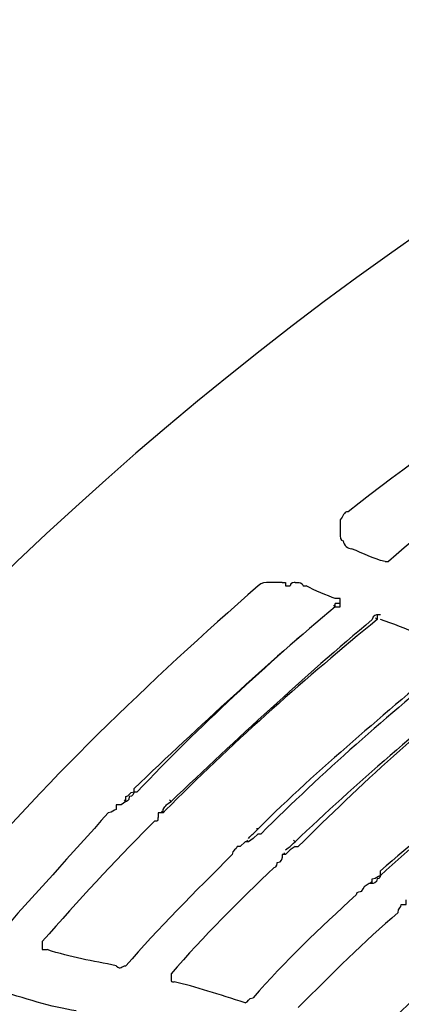
# Model space of a CAD drawing. Units: millimetres. Extents: x 233 to 9083, y 246 to 3215.
# Drawn here: x 2291 to 2324, y 2250 to 2335 of the extents above; entities that cross this region are included whole.
import ezdxf

# ---------------------------------------------------------------- set-up
doc = ezdxf.new("R2010")
doc.units = ezdxf.units.MM
doc.layers.add('Čára tlustá', color=7, linetype='Continuous')

# ---------------------------------------------------------------- blocks, each defined once
blk = doc.blocks.new('32654654654654')
at = {"layer": 'Čára tlustá', "linetype": 'Continuous'}
for p, q in [((2124.027, 2275.171), (2124.027, 2275.451)), ((2124.027, 2275.171), (2123.888, 2275.311)), ((2127.658, 2274.054), (2127.518, 2274.194)), ((2127.658, 2274.473), (2127.658, 2274.054)), ((2127.937, 2274.473), (2127.658, 2274.473)), ((2106.572, 2259.113), (2106.572, 2259.392)), ((2105.874, 2258.275), (2105.734, 2258.414)), ((2109.784, 2258.275), (2109.644, 2258.414)), ((2105.455, 2257.995), (2105.036, 2257.995)), ((2105.874, 2258.275), (2105.455, 2257.995)), ((2105.874, 2258.275), (2105.455, 2257.995)), ((2108.667, 2257.297), (2108.667, 2256.878)), ((2109.086, 2257.297), (2108.667, 2257.297)), ((2109.086, 2257.297), (2108.667, 2257.297)), ((2109.086, 2257.297), (2108.946, 2257.437)), ((2117.325, 2255.901), (2117.185, 2255.901)), ((2116.207, 2254.784), (2115.788, 2254.365)), ((2116.487, 2254.784), (2116.207, 2254.784)), ((2116.487, 2254.784), (2116.207, 2254.784)), ((2116.487, 2254.784), (2116.347, 2254.923)), ((2120.536, 2254.784), (2120.397, 2254.923)), ((2119.419, 2253.667), (2119.419, 2253.387)), ((2119.698, 2253.667), (2119.419, 2253.667)), ((2119.698, 2253.667), (2119.419, 2253.667)), ((2119.698, 2253.667), (2119.559, 2253.806)), ((2127.937, 2251.851), (2127.937, 2252.27)), ((2126.96, 2251.153), (2126.541, 2250.874)), ((2127.239, 2251.153), (2126.96, 2251.153)), ((2127.239, 2251.153), (2126.96, 2251.153)), ((2127.239, 2251.153), (2127.099, 2251.293))]:
    blk.add_line(p, q, dxfattribs=at)
for points in [[(2283.078, 2359.096), (2122.631, 2351.276), (1998.909, 2215.126), (2006.729, 2054.538)], [(2156.284, 2304.775), (2145.532, 2298.352), (2135.199, 2291.23), (2125.144, 2283.41)], [(2140.086, 2287.599), (2136.176, 2285.086), (2132.266, 2282.293), (2128.635, 2279.081)], [(2125.144, 2283.41), (2124.725, 2283.41), (2124.725, 2282.991), (2124.446, 2282.712)], [(2124.725, 2280.897), (2124.725, 2280.478), (2125.144, 2280.198), (2125.424, 2280.198)], [(2128.356, 2279.081), (2127.239, 2279.361), (2126.541, 2279.779), (2125.424, 2280.198)], [(2128.356, 2279.081), (2128.356, 2279.081), (2128.635, 2279.081), (2128.635, 2279.081)], [(2119.419, 2277.266), (2119.419, 2277.266), (2119.419, 2277.266), (2119.419, 2277.266)], [(2120.536, 2277.266), (2120.536, 2277.266), (2120.117, 2277.266), (2120.117, 2276.987)], [(2120.536, 2277.266), (2120.536, 2277.266), (2120.536, 2277.266), (2120.536, 2277.266)], [(2117.325, 2276.987), (2107.969, 2268.748), (2098.613, 2259.811), (2090.513, 2250.176)], [(2124.027, 2275.869), (2123.329, 2276.149), (2122.212, 2276.568), (2121.514, 2276.987)], [(2124.446, 2275.869), (2124.027, 2275.869), (2124.027, 2275.869), (2124.027, 2275.869)], [(2124.446, 2275.451), (2124.446, 2275.451), (2124.446, 2275.451), (2124.027, 2275.451)], [(2124.446, 2275.451), (2124.446, 2275.451), (2124.446, 2275.451), (2124.446, 2275.869)], [(2124.446, 2275.171), (2124.446, 2275.171), (2124.446, 2275.451), (2124.446, 2275.451)], [(2124.027, 2275.171), (2118.023, 2270.144), (2112.297, 2264.838), (2106.572, 2259.392)], [(2124.027, 2275.171), (2118.023, 2270.144), (2112.297, 2264.838), (2106.851, 2259.113)], [(2124.027, 2275.171), (2124.027, 2275.171), (2124.446, 2275.171), (2124.446, 2275.171)], [(2127.658, 2274.054), (2121.514, 2269.027), (2115.509, 2263.721), (2109.784, 2257.995)], [(2127.239, 2274.054), (2121.234, 2269.027), (2115.509, 2263.721), (2109.784, 2258.275)], [(2127.658, 2274.473), (2127.658, 2274.473), (2127.239, 2274.473), (2127.239, 2274.054)], [(2127.658, 2274.473), (2127.658, 2274.473), (2127.658, 2274.473), (2127.658, 2274.473)], [(2134.361, 2271.541), (2132.266, 2272.239), (2130.171, 2273.356), (2127.937, 2274.054)], [(2134.081, 2270.842), (2128.356, 2265.815), (2122.631, 2261.207), (2117.325, 2255.901)], [(2134.361, 2270.423), (2128.635, 2265.815), (2122.91, 2260.788), (2117.604, 2255.482)], [(2137.572, 2269.446), (2131.568, 2264.838), (2125.843, 2259.811), (2120.536, 2254.784)], [(2137.572, 2269.446), (2131.847, 2264.838), (2126.262, 2259.811), (2120.816, 2254.365)], [(2144.415, 2266.234), (2138.69, 2261.486), (2133.383, 2256.878), (2127.937, 2252.27)], [(2144.415, 2265.815), (2139.109, 2261.486), (2133.383, 2256.878), (2127.937, 2251.851)], [(2105.874, 2258.694), (2106.153, 2258.694), (2106.153, 2259.113), (2106.572, 2259.113)], [(2105.874, 2258.275), (2105.874, 2258.275), (2105.874, 2258.694), (2105.874, 2258.694)], [(2106.153, 2258.694), (2106.153, 2258.275), (2105.874, 2258.275), (2105.874, 2258.275)], [(2106.572, 2259.113), (2106.572, 2258.694), (2106.153, 2258.694), (2106.153, 2258.694)], [(2106.572, 2259.113), (2106.572, 2259.113), (2106.572, 2259.113), (2106.851, 2259.113)], [(2105.036, 2257.577), (2104.757, 2257.577), (2104.757, 2257.297), (2104.338, 2257.297)], [(2105.036, 2257.995), (2105.036, 2257.995), (2105.036, 2257.995), (2105.036, 2257.995)], [(2105.036, 2257.995), (2105.036, 2257.577), (2105.036, 2257.577), (2105.036, 2257.577)], [(2105.874, 2258.275), (2105.874, 2258.275), (2105.874, 2258.275), (2105.874, 2258.275)], [(2105.874, 2258.275), (2105.874, 2258.275), (2105.874, 2258.275), (2105.874, 2258.275)], [(2109.086, 2257.577), (2109.365, 2257.995), (2109.365, 2257.995), (2109.784, 2258.275)], [(2109.086, 2257.297), (2109.086, 2257.297), (2109.086, 2257.577), (2109.086, 2257.577)], [(2109.086, 2257.577), (2109.086, 2257.577), (2109.086, 2257.577), (2109.086, 2257.577)], [(2109.784, 2257.995), (2109.784, 2257.995), (2109.784, 2257.995), (2109.784, 2257.995)], [(2104.338, 2257.297), (2101.126, 2253.667), (2097.914, 2250.176), (2094.703, 2246.545)], [(2107.969, 2256.18), (2104.757, 2252.968), (2101.824, 2249.757), (2098.613, 2246.126)], [(2107.969, 2256.18), (2107.969, 2256.18), (2108.387, 2256.599), (2108.387, 2256.599)], [(2116.487, 2255.063), (2116.906, 2255.482), (2116.906, 2255.482), (2117.325, 2255.901)], [(2116.487, 2255.063), (2116.487, 2255.063), (2116.487, 2255.063), (2116.487, 2255.063)], [(2116.487, 2255.063), (2116.487, 2255.063), (2116.487, 2255.063), (2116.487, 2255.063)], [(2117.325, 2255.482), (2117.325, 2255.482), (2117.325, 2255.482), (2117.604, 2255.482)], [(2115.509, 2254.365), (2115.509, 2254.085), (2115.09, 2254.085), (2115.09, 2253.667)], [(2119.698, 2254.085), (2120.117, 2254.365), (2120.117, 2254.365), (2120.536, 2254.784)], [(2119.698, 2254.085), (2119.698, 2254.085), (2119.698, 2254.085), (2119.698, 2254.085)], [(2119.698, 2254.085), (2119.698, 2254.085), (2119.698, 2254.085), (2119.698, 2254.085)], [(2120.536, 2254.365), (2120.536, 2254.365), (2120.536, 2254.365), (2120.816, 2254.365)], [(2115.09, 2253.667), (2111.879, 2250.455), (2108.667, 2247.243), (2105.874, 2244.031)], [(2118.721, 2252.549), (2115.788, 2249.757), (2112.577, 2246.545), (2109.784, 2243.333)], [(2118.721, 2252.549), (2119, 2252.549), (2119, 2252.968), (2119, 2252.968)], [(2127.239, 2251.572), (2127.658, 2251.572), (2127.658, 2251.851), (2127.937, 2251.851)], [(2127.239, 2251.153), (2127.239, 2251.153), (2127.239, 2251.153), (2127.239, 2251.572)], [(2127.239, 2251.572), (2127.239, 2251.572), (2127.239, 2251.572), (2127.239, 2251.572)], [(2127.658, 2251.572), (2127.658, 2251.153), (2127.239, 2251.153), (2127.239, 2251.153)], [(2127.937, 2251.851), (2127.937, 2251.572), (2127.658, 2251.572), (2127.658, 2251.572)], [(2127.937, 2251.851), (2127.937, 2251.851), (2127.937, 2251.851), (2127.937, 2251.851)], [(2125.843, 2250.176), (2122.631, 2247.243), (2119.698, 2244.45), (2116.906, 2241.239)], [(2129.473, 2248.639), (2126.541, 2246.126), (2123.748, 2243.333), (2120.816, 2240.401)], [(2136.176, 2246.126), (2133.383, 2243.612), (2130.451, 2240.82), (2127.658, 2238.027)], [(2105.036, 2244.031), (2102.941, 2244.45), (2101.126, 2244.73), (2099.032, 2245.428)], [(2105.036, 2244.031), (2105.455, 2243.612), (2105.455, 2244.031), (2105.874, 2244.031)], [(2116.207, 2240.82), (2113.973, 2241.518), (2111.879, 2242.216), (2110.063, 2242.635)], [(2101.545, 2240.121), (2099.45, 2240.401), (2096.937, 2241.239), (2094.703, 2241.937)], [(2116.207, 2240.82), (2116.487, 2240.82), (2116.487, 2241.239), (2116.906, 2241.239)]]:
    blk.add_open_spline(points, degree=3, dxfattribs=at)
for points, knots in [([(2124.446, 2282.712), (2124.446, 2282.293), (2124.446, 2281.874), (2124.446, 2281.595), (2124.446, 2281.595), (2124.446, 2281.176), (2124.446, 2280.897), (2124.725, 2280.897)], [0.0625, 0.0625, 0.0625, 0.0625, 0.125, 0.125, 0.125, 0.125, 0.1875, 0.1875, 0.1875, 0.1875]), ([(2119.419, 2277.266), (2119, 2277.266), (2118.721, 2277.266), (2118.302, 2277.266), (2118.302, 2277.266), (2118.023, 2277.266), (2117.604, 2277.266), (2117.325, 2276.987)], [0, 0, 0, 0, 0.125, 0.125, 0.125, 0.125, 1, 1, 1, 1]), ([(2119.419, 2277.266), (2119.419, 2277.266), (2119.698, 2277.266), (2119.698, 2277.266), (2119.698, 2277.266), (2119.698, 2277.266), (2119.698, 2276.987), (2119.698, 2276.987), (2119.698, 2276.987), (2119.698, 2276.987), (2119.698, 2276.987), (2120.117, 2276.987)], [0, 0, 0, 0, 0.083333, 0.083333, 0.083333, 0.083333, 0.166667, 0.166667, 0.166667, 0.166667, 1, 1, 1, 1]), ([(2120.536, 2277.266), (2120.816, 2277.266), (2120.816, 2277.266), (2120.816, 2277.266), (2120.816, 2277.266), (2120.816, 2277.266), (2121.234, 2277.266), (2121.234, 2276.987), (2121.234, 2276.987), (2121.234, 2276.987), (2121.514, 2276.987), (2121.514, 2276.987)], [0.0625, 0.0625, 0.0625, 0.0625, 0.125, 0.125, 0.125, 0.125, 0.1875, 0.1875, 0.1875, 0.1875, 1, 1, 1, 1]), ([(2109.784, 2257.995), (2109.784, 2257.995), (2109.365, 2257.577), (2109.365, 2257.577), (2109.365, 2257.577), (2109.365, 2257.577), (2109.086, 2257.297), (2109.086, 2257.297)], [0, 0, 0, 0, 0.125, 0.125, 0.125, 0.125, 1, 1, 1, 1]), ([(2108.387, 2256.599), (2108.667, 2256.599), (2108.667, 2256.599), (2108.667, 2256.878), (2108.667, 2256.878), (2108.667, 2256.878), (2108.667, 2256.878), (2108.667, 2256.878)], [0.0833333, 0.0833333, 0.0833333, 0.0833333, 0.1666667, 0.1666667, 0.1666667, 0.1666667, 1, 1, 1, 1]), ([(2117.325, 2255.482), (2117.325, 2255.482), (2116.906, 2255.063), (2116.906, 2255.063), (2116.906, 2255.063), (2116.906, 2255.063), (2116.487, 2254.784), (2116.487, 2254.784)], [0, 0, 0, 0, 0.125, 0.125, 0.125, 0.125, 1, 1, 1, 1]), ([(2115.788, 2254.365), (2115.788, 2254.365), (2115.788, 2254.365), (2115.788, 2254.365), (2115.788, 2254.365), (2115.788, 2254.365), (2115.788, 2254.365), (2115.509, 2254.365)], [0, 0, 0, 0, 0.0833333, 0.0833333, 0.0833333, 0.0833333, 0.1666667, 0.1666667, 0.1666667, 0.1666667]), ([(2120.536, 2254.365), (2120.536, 2254.365), (2120.117, 2254.085), (2120.117, 2254.085), (2120.117, 2254.085), (2120.117, 2254.085), (2119.698, 2253.667), (2119.698, 2253.667)], [0, 0, 0, 0, 0.125, 0.125, 0.125, 0.125, 1, 1, 1, 1]), ([(2119, 2252.968), (2119.419, 2252.968), (2119.419, 2253.387), (2119.419, 2253.387), (2119.419, 2253.387), (2119.419, 2253.387), (2119.419, 2253.387), (2119.419, 2253.387)], [0.0833333, 0.0833333, 0.0833333, 0.0833333, 0.1666667, 0.1666667, 0.1666667, 0.1666667, 1, 1, 1, 1]), ([(2126.541, 2250.874), (2126.541, 2250.874), (2126.541, 2250.874), (2126.541, 2250.874), (2126.541, 2250.874), (2126.541, 2250.874), (2126.541, 2250.874), (2126.262, 2250.455), (2126.262, 2250.455), (2126.262, 2250.455), (2125.843, 2250.455), (2125.843, 2250.176)], [0, 0, 0, 0, 0.083333, 0.083333, 0.083333, 0.083333, 0.166667, 0.166667, 0.166667, 0.166667, 1, 1, 1, 1]), ([(2129.473, 2248.639), (2129.473, 2249.058), (2129.753, 2249.058), (2129.753, 2249.338), (2129.753, 2249.338), (2129.753, 2249.338), (2130.171, 2249.338), (2130.171, 2249.338), (2130.171, 2249.338), (2130.171, 2249.338), (2130.171, 2249.757), (2130.171, 2249.757)], [0, 0, 0, 0, 0.083333, 0.083333, 0.083333, 0.083333, 0.166667, 0.166667, 0.166667, 0.166667, 1, 1, 1, 1]), ([(2098.613, 2246.126), (2098.613, 2246.126), (2098.613, 2245.847), (2098.613, 2245.847), (2098.613, 2245.847), (2098.613, 2245.847), (2098.613, 2245.428), (2098.613, 2245.428), (2098.613, 2245.428), (2098.613, 2245.428), (2098.613, 2245.428), (2099.032, 2245.428)], [0, 0, 0, 0, 0.083333, 0.083333, 0.083333, 0.083333, 0.166667, 0.166667, 0.166667, 0.166667, 1, 1, 1, 1]), ([(2109.784, 2243.333), (2109.784, 2243.333), (2109.784, 2243.333), (2109.784, 2242.914), (2109.784, 2242.914), (2109.784, 2242.914), (2109.784, 2242.914), (2109.784, 2242.914), (2109.784, 2242.914), (2109.784, 2242.635), (2109.784, 2242.635), (2110.063, 2242.635)], [0, 0, 0, 0, 0.083333, 0.083333, 0.083333, 0.083333, 0.166667, 0.166667, 0.166667, 0.166667, 1, 1, 1, 1])]:
    blk.add_open_spline(points, degree=3, knots=knots, dxfattribs=at)

msp = doc.modelspace()

# ---------------------------------------------------------------- block references
at = {"layer": 'Čára tlustá'}
msp.add_blockref('32654654654654', (194.091, 9), dxfattribs=at)

doc.saveas('drawing.dxf')
